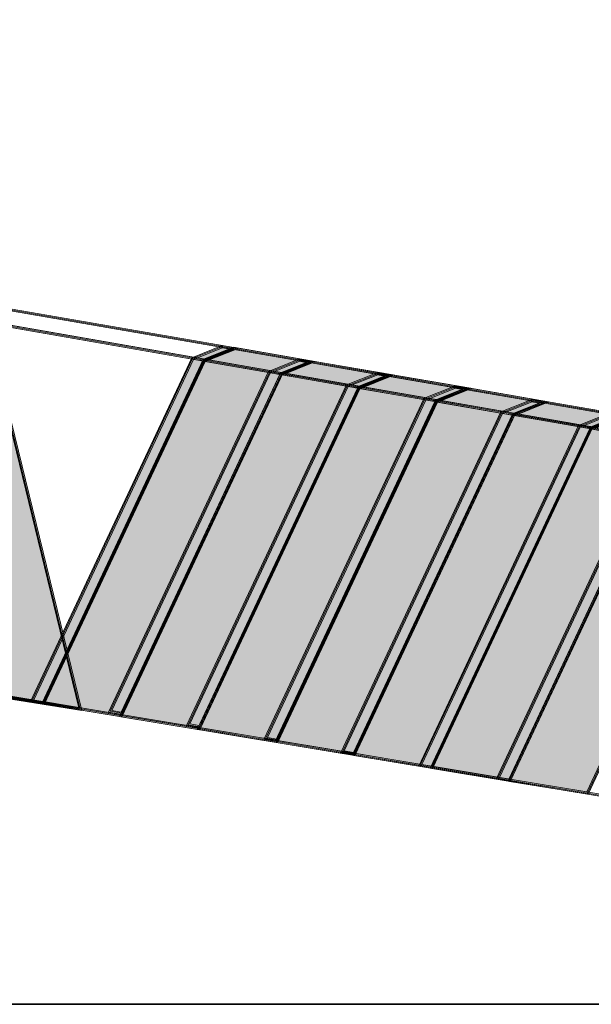
# Model space of a CAD drawing. Units: inches. Extents: x -15 to 1967, y 0 to 877.
# Drawn here: x 312 to 444, y 0 to 227 of the extents above; entities that cross this region are included whole.
import ezdxf

# ---------------------------------------------------------------- set-up
doc = ezdxf.new("R2010")
doc.units = ezdxf.units.IN
doc.header["$MEASUREMENT"] = 0
doc.layers.add('Drawing', color=7, linetype='Continuous', lineweight=5)
doc.layers.add('Layer 1', color=7, linetype='Continuous')

msp = doc.modelspace()

# ---------------------------------------------------------------- hatches: boundary and pattern name
at = {"layer": 'Layer 1', "true_color": 0x00aeef}
h = msp.add_hatch(color=140, dxfattribs=at)
h.dxf.hatch_style = 2
h.paths.add_polyline_path([(264.32, 154.35), (283.27, 160.94), (304.63, 157.21), (326.41, 68.23), (305.07, 71.66), (286.14, 65.29)])
h = msp.add_hatch(color=140, dxfattribs=at)
h.dxf.hatch_style = 2
h.paths.add_polyline_path([(359.21, 151.62), (352.29, 148.85), (315.26, 70.04), (317.96, 69.56), (354.99, 148.36), (361.91, 151.13)])
at = {"layer": 'Layer 1', "true_color": 0xe7e8e8}
h = msp.add_hatch(color=254, dxfattribs=at)
h.dxf.hatch_style = 2
h.paths.add_polyline_path([(354.95, 148.48), (361.73, 151.2), (379.57, 148.12), (372.78, 145.38)])
at = {"layer": 'Layer 1', "true_color": 0xd1d3d4}
h = msp.add_hatch(color=254, dxfattribs=at)
h.dxf.hatch_style = 2
h.paths.add_polyline_path([(317.93, 69.71), (354.95, 148.5), (372.78, 145.39), (335.81, 66.74)])
at = {"layer": 'Layer 1', "true_color": 0x00aeef}
h = msp.add_hatch(color=140, dxfattribs=at)
h.dxf.hatch_style = 2
h.paths.add_polyline_path([(376.87, 148.5), (369.96, 145.73), (333.32, 67.76), (336.02, 67.28), (372.66, 145.24), (379.57, 148.01)])
at = {"layer": 'Layer 1', "true_color": 0xe7e8e8}
h = msp.add_hatch(color=254, dxfattribs=at)
h.dxf.hatch_style = 2
h.paths.add_polyline_path([(372.78, 145.4), (379.57, 148.12), (397.53, 145.02), (390.61, 142.3)])
at = {"layer": 'Layer 1', "true_color": 0xd1d3d4}
h = msp.add_hatch(color=254, dxfattribs=at)
h.dxf.hatch_style = 2
h.paths.add_polyline_path([(335.81, 66.74), (372.77, 145.38), (390.59, 142.27), (353.7, 63.77)])
at = {"layer": 'Layer 1', "true_color": 0x00aeef}
h = msp.add_hatch(color=140, dxfattribs=at)
h.dxf.hatch_style = 2
h.paths.add_polyline_path([(394.83, 145.38), (387.91, 142.62), (351.27, 64.65), (353.97, 64.16), (390.61, 142.13), (397.53, 144.89)])
at = {"layer": 'Layer 1', "true_color": 0xe7e8e8}
h = msp.add_hatch(color=254, dxfattribs=at)
h.dxf.hatch_style = 2
h.paths.add_polyline_path([(390.64, 142.27), (397.53, 145.02), (415.4, 141.94), (408.46, 139.16)])
at = {"layer": 'Layer 1', "true_color": 0xd1d3d4}
h = msp.add_hatch(color=254, dxfattribs=at)
h.dxf.hatch_style = 2
h.paths.add_polyline_path([(353.7, 63.77), (390.59, 142.27), (408.42, 139.16), (371.6, 60.8)])
at = {"layer": 'Layer 1', "true_color": 0x00aeef}
h = msp.add_hatch(color=140, dxfattribs=at)
h.dxf.hatch_style = 2
h.paths.add_polyline_path([(412.7, 142.3), (405.78, 139.53), (369.15, 61.57), (371.85, 61.08), (408.48, 139.04), (415.4, 141.81)])
at = {"layer": 'Layer 1', "true_color": 0xe7e8e8}
h = msp.add_hatch(color=254, dxfattribs=at)
h.dxf.hatch_style = 2
h.paths.add_polyline_path([(408.45, 139.15), (415.4, 141.94), (433.29, 138.85), (426.27, 136.05)])
at = {"layer": 'Layer 1', "true_color": 0xd1d3d4}
h = msp.add_hatch(color=254, dxfattribs=at)
h.dxf.hatch_style = 2
h.paths.add_polyline_path([(371.6, 60.8), (408.42, 139.16), (426.26, 136.05), (389.49, 57.83)])
at = {"layer": 'Layer 1', "true_color": 0x00aeef}
h = msp.add_hatch(color=140, dxfattribs=at)
h.dxf.hatch_style = 2
h.paths.add_polyline_path([(430.35, 139.16), (423.43, 136.4), (386.79, 58.43), (389.5, 57.95), (426.13, 135.91), (433.05, 138.68)])
at = {"layer": 'Layer 1', "true_color": 0xe7e8e8}
h = msp.add_hatch(color=254, dxfattribs=at)
h.dxf.hatch_style = 2
h.paths.add_polyline_path([(426.26, 136.04), (433.29, 138.85), (451.16, 135.77), (444.08, 132.94)])
at = {"layer": 'Layer 1', "true_color": 0xd1d3d4}
h = msp.add_hatch(color=254, dxfattribs=at)
h.dxf.hatch_style = 2
h.paths.add_polyline_path([(389.49, 57.83), (426.26, 136.05), (444.09, 132.94), (407.38, 54.84)])
at = {"layer": 'Layer 1', "true_color": 0x00aeef}
h = msp.add_hatch(color=140, dxfattribs=at)
h.dxf.hatch_style = 2
h.paths.add_polyline_path([(448.27, 136.05), (441.35, 133.29), (404.72, 55.32), (407.42, 54.83), (444.06, 132.8), (450.97, 135.56)])
at = {"layer": 'Layer 1', "true_color": 0xd1d3d4}
h = msp.add_hatch(color=254, dxfattribs=at)
h.dxf.hatch_style = 2
h.paths.add_polyline_path([(407.38, 54.84), (444.09, 132.94), (461.92, 129.83), (425.28, 51.86)])
at = {"layer": 'Layer 1', "true_color": 0x00aeef}
h = msp.add_hatch(color=140, dxfattribs=at)
h.dxf.hatch_style = 2
h.paths.add_polyline_path([(466.13, 133.08), (459.22, 130.32), (422.58, 52.35), (425.28, 51.86), (461.92, 129.83), (468.83, 132.59)])
at = {"layer": 'Layer 1', "true_color": 0xd1d3d4}
h = msp.add_hatch(color=254, dxfattribs=at)
h.dxf.hatch_style = 2
h.paths.add_polyline_path([(425.28, 51.86), (461.92, 129.83), (479.74, 126.72), (443.19, 48.93)])

# ---------------------------------------------------------------- linework, layer by layer
at = {"layer": 'Drawing', "color": 250, "lineweight": 35, "true_color": 0x1c1c1b}
msp.add_lwpolyline([(1085.29, 0.35), (-15.3, 0.35), (-15.3, 876.91), (1085.29, 876.91), (1085.29, 0.35)], dxfattribs=at)
at = {"layer": 'Layer 1', "lineweight": 0}
for points in [[(142.65, 119.72), (156.55, 116.36), (283.62, 160.96), (486.94, 125.47), (494.13, 128.35), (277.39, 165.75), (142.65, 119.72)], [(264.32, 154.35), (283.27, 160.94), (304.63, 157.21), (326.41, 68.23), (305.07, 71.66), (286.14, 65.29), (264.32, 154.35)], [(283.62, 160.96), (305.52, 71.77), (450.02, 47.79), (486.94, 125.47), (283.62, 160.96)], [(359.21, 151.62), (352.29, 148.85), (315.26, 70.04), (317.96, 69.56), (354.99, 148.36), (361.91, 151.13), (359.21, 151.62)], [(354.95, 148.48), (361.73, 151.2), (379.57, 148.12), (372.78, 145.38), (354.95, 148.48)], [(317.93, 69.71), (354.95, 148.5), (372.78, 145.39), (335.81, 66.74), (317.93, 69.71)], [(376.87, 148.5), (369.96, 145.73), (333.32, 67.76), (336.02, 67.28), (372.66, 145.24), (379.57, 148.01), (376.87, 148.5)], [(372.78, 145.4), (379.57, 148.12), (397.53, 145.02), (390.61, 142.3), (372.78, 145.4)], [(335.81, 66.74), (372.77, 145.38), (390.59, 142.27), (353.7, 63.77), (335.81, 66.74)], [(394.83, 145.38), (387.91, 142.62), (351.27, 64.65), (353.97, 64.16), (390.61, 142.13), (397.53, 144.89), (394.83, 145.38)], [(390.64, 142.27), (397.53, 145.02), (415.4, 141.94), (408.46, 139.16), (390.64, 142.27)], [(353.7, 63.77), (390.59, 142.27), (408.42, 139.16), (371.6, 60.8), (353.7, 63.77)], [(412.7, 142.3), (405.78, 139.53), (369.15, 61.57), (371.85, 61.08), (408.48, 139.04), (415.4, 141.81), (412.7, 142.3)], [(408.45, 139.15), (415.4, 141.94), (433.29, 138.85), (426.27, 136.05), (408.45, 139.15)], [(371.6, 60.8), (408.42, 139.16), (426.26, 136.05), (389.49, 57.83), (371.6, 60.8)], [(430.35, 139.16), (423.43, 136.4), (386.79, 58.43), (389.5, 57.95), (426.13, 135.91), (433.05, 138.68), (430.35, 139.16)], [(426.26, 136.04), (433.29, 138.85), (451.16, 135.77), (444.08, 132.94), (426.26, 136.04)], [(389.49, 57.83), (426.26, 136.05), (444.09, 132.94), (407.38, 54.84), (389.49, 57.83)], [(448.27, 136.05), (441.35, 133.29), (404.72, 55.32), (407.42, 54.83), (444.06, 132.8), (450.97, 135.56), (448.27, 136.05)], [(407.38, 54.84), (444.09, 132.94), (461.92, 129.83), (425.28, 51.86), (407.38, 54.84)], [(466.13, 133.08), (459.22, 130.32), (422.58, 52.35), (425.28, 51.86), (461.92, 129.83), (468.83, 132.59), (466.13, 133.08)], [(425.28, 51.86), (461.92, 129.83), (479.74, 126.72), (443.19, 48.93), (425.28, 51.86)]]:
    msp.add_lwpolyline(points, dxfattribs=at)
for points, knots in [([(142.65, 119.72), (142.65, 119.72), (142.59, 119.48), (142.59, 119.48), (142.59, 119.48), (156.57, 116.1), (156.57, 116.1), (156.57, 116.1), (283.65, 160.7), (283.65, 160.7), (283.65, 160.7), (486.97, 125.22), (486.97, 125.22), (486.97, 125.22), (495.05, 128.45), (495.05, 128.45), (495.05, 128.45), (277.37, 166.01), (277.37, 166.01), (277.37, 166.01), (141.75, 119.68), (141.75, 119.68), (141.75, 119.68), (142.59, 119.48), (142.59, 119.48), (142.59, 119.48), (142.65, 119.72), (142.65, 119.72), (142.65, 119.72), (142.73, 119.48), (142.73, 119.48), (142.73, 119.48), (277.41, 165.5), (277.41, 165.5), (277.41, 165.5), (493.22, 128.25), (493.22, 128.25), (493.22, 128.25), (486.91, 125.73), (486.91, 125.73), (486.91, 125.73), (283.6, 161.22), (283.6, 161.22), (283.6, 161.22), (156.54, 116.62), (156.54, 116.62), (156.54, 116.62), (142.71, 119.96), (142.71, 119.96), (142.71, 119.96), (142.65, 119.72), (142.65, 119.72), (142.65, 119.72), (142.73, 119.48), (142.73, 119.48), (142.73, 119.48), (142.65, 119.72), (142.65, 119.72)], [0, 0, 0, 0, 1, 1, 1, 2, 2, 2, 3, 3, 3, 4, 4, 4, 5, 5, 5, 6, 6, 6, 7, 7, 7, 8, 8, 8, 9, 9, 9, 10, 10, 10, 11, 11, 11, 12, 12, 12, 13, 13, 13, 14, 14, 14, 15, 15, 15, 16, 16, 16, 17, 17, 17, 18, 18, 18, 19, 19, 19, 19]), ([(264.32, 154.35), (264.32, 154.35), (264.4, 154.11), (264.4, 154.11), (264.4, 154.11), (283.29, 160.68), (283.29, 160.68), (283.29, 160.68), (304.42, 156.99), (304.42, 156.99), (304.42, 156.99), (326.08, 68.53), (326.08, 68.53), (326.08, 68.53), (305.05, 71.91), (305.05, 71.91), (305.05, 71.91), (286.32, 65.62), (286.32, 65.62), (286.32, 65.62), (264.56, 154.41), (264.56, 154.41), (264.56, 154.41), (264.32, 154.35), (264.32, 154.35), (264.32, 154.35), (264.4, 154.11), (264.4, 154.11), (264.4, 154.11), (264.32, 154.35), (264.32, 154.35), (264.32, 154.35), (264.08, 154.29), (264.08, 154.29), (264.08, 154.29), (285.96, 64.97), (285.96, 64.97), (285.96, 64.97), (305.09, 71.4), (305.09, 71.4), (305.09, 71.4), (326.75, 67.92), (326.75, 67.92), (326.75, 67.92), (304.83, 157.43), (304.83, 157.43), (304.83, 157.43), (283.25, 161.2), (283.25, 161.2), (283.25, 161.2), (264.02, 154.51), (264.02, 154.51), (264.02, 154.51), (264.08, 154.29), (264.08, 154.29), (264.08, 154.29), (264.32, 154.35), (264.32, 154.35)], [0, 0, 0, 0, 1, 1, 1, 2, 2, 2, 3, 3, 3, 4, 4, 4, 5, 5, 5, 6, 6, 6, 7, 7, 7, 8, 8, 8, 9, 9, 9, 10, 10, 10, 11, 11, 11, 12, 12, 12, 13, 13, 13, 14, 14, 14, 15, 15, 15, 16, 16, 16, 17, 17, 17, 18, 18, 18, 19, 19, 19, 19]), ([(283.62, 160.96), (283.62, 160.96), (283.38, 160.9), (283.38, 160.9), (283.38, 160.9), (305.32, 71.55), (305.32, 71.55), (305.32, 71.55), (450.16, 47.52), (450.16, 47.52), (450.16, 47.52), (487.31, 125.66), (487.31, 125.66), (487.31, 125.66), (283.29, 161.27), (283.29, 161.27), (283.29, 161.27), (283.38, 160.9), (283.38, 160.9), (283.38, 160.9), (283.62, 160.96), (283.62, 160.96), (283.62, 160.96), (283.58, 160.71), (283.58, 160.71), (283.58, 160.71), (486.57, 125.28), (486.57, 125.28), (486.57, 125.28), (449.87, 48.07), (449.87, 48.07), (449.87, 48.07), (305.73, 71.99), (305.73, 71.99), (305.73, 71.99), (283.87, 161.02), (283.87, 161.02), (283.87, 161.02), (283.62, 160.96), (283.62, 160.96), (283.62, 160.96), (283.58, 160.71), (283.58, 160.71), (283.58, 160.71), (283.62, 160.96), (283.62, 160.96)], [0, 0, 0, 0, 1, 1, 1, 2, 2, 2, 3, 3, 3, 4, 4, 4, 5, 5, 5, 6, 6, 6, 7, 7, 7, 8, 8, 8, 9, 9, 9, 10, 10, 10, 11, 11, 11, 12, 12, 12, 13, 13, 13, 14, 14, 14, 15, 15, 15, 15]), ([(359.21, 151.62), (359.21, 151.62), (359.12, 151.85), (359.12, 151.85), (359.12, 151.85), (352.11, 149.04), (352.11, 149.04), (352.11, 149.04), (314.89, 69.86), (314.89, 69.86), (314.89, 69.86), (318.1, 69.28), (318.1, 69.28), (318.1, 69.28), (355.18, 148.17), (355.18, 148.17), (355.18, 148.17), (362.81, 151.22), (362.81, 151.22), (362.81, 151.22), (359.18, 151.88), (359.18, 151.88), (359.18, 151.88), (359.12, 151.85), (359.12, 151.85), (359.12, 151.85), (359.21, 151.62), (359.21, 151.62), (359.21, 151.62), (359.16, 151.37), (359.16, 151.37), (359.16, 151.37), (361.01, 151.04), (361.01, 151.04), (361.01, 151.04), (354.81, 148.56), (354.81, 148.56), (354.81, 148.56), (317.81, 69.84), (317.81, 69.84), (317.81, 69.84), (315.62, 70.23), (315.62, 70.23), (315.62, 70.23), (352.48, 148.65), (352.48, 148.65), (352.48, 148.65), (359.3, 151.38), (359.3, 151.38), (359.3, 151.38), (359.21, 151.62), (359.21, 151.62), (359.21, 151.62), (359.16, 151.37), (359.16, 151.37), (359.16, 151.37), (359.21, 151.62), (359.21, 151.62)], [0, 0, 0, 0, 1, 1, 1, 2, 2, 2, 3, 3, 3, 4, 4, 4, 5, 5, 5, 6, 6, 6, 7, 7, 7, 8, 8, 8, 9, 9, 9, 10, 10, 10, 11, 11, 11, 12, 12, 12, 13, 13, 13, 14, 14, 14, 15, 15, 15, 16, 16, 16, 17, 17, 17, 18, 18, 18, 19, 19, 19, 19]), ([(354.95, 148.48), (354.95, 148.48), (355.04, 148.25), (355.04, 148.25), (355.04, 148.25), (361.76, 150.94), (361.76, 150.94), (361.76, 150.94), (378.67, 148.02), (378.67, 148.02), (378.67, 148.02), (372.75, 145.64), (372.75, 145.64), (372.75, 145.64), (354.99, 148.73), (354.99, 148.73), (354.99, 148.73), (354.95, 148.48), (354.95, 148.48), (354.95, 148.48), (355.04, 148.25), (355.04, 148.25), (355.04, 148.25), (354.95, 148.48), (354.95, 148.48), (354.95, 148.48), (354.91, 148.24), (354.91, 148.24), (354.91, 148.24), (372.8, 145.13), (372.8, 145.13), (372.8, 145.13), (380.48, 148.22), (380.48, 148.22), (380.48, 148.22), (361.71, 151.46), (361.71, 151.46), (361.71, 151.46), (354.04, 148.39), (354.04, 148.39), (354.04, 148.39), (354.91, 148.24), (354.91, 148.24), (354.91, 148.24), (354.95, 148.48), (354.95, 148.48)], [0, 0, 0, 0, 1, 1, 1, 2, 2, 2, 3, 3, 3, 4, 4, 4, 5, 5, 5, 6, 6, 6, 7, 7, 7, 8, 8, 8, 9, 9, 9, 10, 10, 10, 11, 11, 11, 12, 12, 12, 13, 13, 13, 14, 14, 14, 15, 15, 15, 15]), ([(317.93, 69.71), (317.93, 69.71), (318.16, 69.6), (318.16, 69.6), (318.16, 69.6), (355.1, 148.22), (355.1, 148.22), (355.1, 148.22), (372.41, 145.2), (372.41, 145.2), (372.41, 145.2), (335.67, 67.02), (335.67, 67.02), (335.67, 67.02), (317.97, 69.96), (317.97, 69.96), (317.97, 69.96), (317.93, 69.71), (317.93, 69.71), (317.93, 69.71), (318.16, 69.6), (318.16, 69.6), (318.16, 69.6), (317.93, 69.71), (317.93, 69.71), (317.93, 69.71), (317.89, 69.46), (317.89, 69.46), (317.89, 69.46), (335.96, 66.47), (335.96, 66.47), (335.96, 66.47), (373.14, 145.58), (373.14, 145.58), (373.14, 145.58), (354.81, 148.78), (354.81, 148.78), (354.81, 148.78), (317.56, 69.52), (317.56, 69.52), (317.56, 69.52), (317.89, 69.46), (317.89, 69.46), (317.89, 69.46), (317.93, 69.71), (317.93, 69.71)], [0, 0, 0, 0, 1, 1, 1, 2, 2, 2, 3, 3, 3, 4, 4, 4, 5, 5, 5, 6, 6, 6, 7, 7, 7, 8, 8, 8, 9, 9, 9, 10, 10, 10, 11, 11, 11, 12, 12, 12, 13, 13, 13, 14, 14, 14, 15, 15, 15, 15]), ([(376.87, 148.5), (376.87, 148.5), (376.78, 148.73), (376.78, 148.73), (376.78, 148.73), (369.77, 145.93), (369.77, 145.93), (369.77, 145.93), (332.95, 67.58), (332.95, 67.58), (332.95, 67.58), (336.16, 67), (336.16, 67), (336.16, 67), (372.84, 145.05), (372.84, 145.05), (372.84, 145.05), (380.47, 148.1), (380.47, 148.1), (380.47, 148.1), (376.85, 148.76), (376.85, 148.76), (376.85, 148.76), (376.78, 148.73), (376.78, 148.73), (376.78, 148.73), (376.87, 148.5), (376.87, 148.5), (376.87, 148.5), (376.83, 148.25), (376.83, 148.25), (376.83, 148.25), (378.67, 147.92), (378.67, 147.92), (378.67, 147.92), (372.47, 145.44), (372.47, 145.44), (372.47, 145.44), (335.87, 67.56), (335.87, 67.56), (335.87, 67.56), (333.68, 67.95), (333.68, 67.95), (333.68, 67.95), (370.14, 145.54), (370.14, 145.54), (370.14, 145.54), (376.96, 148.27), (376.96, 148.27), (376.96, 148.27), (376.87, 148.5), (376.87, 148.5), (376.87, 148.5), (376.83, 148.25), (376.83, 148.25), (376.83, 148.25), (376.87, 148.5), (376.87, 148.5)], [0, 0, 0, 0, 1, 1, 1, 2, 2, 2, 3, 3, 3, 4, 4, 4, 5, 5, 5, 6, 6, 6, 7, 7, 7, 8, 8, 8, 9, 9, 9, 10, 10, 10, 11, 11, 11, 12, 12, 12, 13, 13, 13, 14, 14, 14, 15, 15, 15, 16, 16, 16, 17, 17, 17, 18, 18, 18, 19, 19, 19, 19]), ([(372.78, 145.4), (372.78, 145.4), (372.87, 145.17), (372.87, 145.17), (372.87, 145.17), (379.6, 147.86), (379.6, 147.86), (379.6, 147.86), (396.61, 144.93), (396.61, 144.93), (396.61, 144.93), (390.58, 142.56), (390.58, 142.56), (390.58, 142.56), (372.82, 145.65), (372.82, 145.65), (372.82, 145.65), (372.78, 145.4), (372.78, 145.4), (372.78, 145.4), (372.87, 145.17), (372.87, 145.17), (372.87, 145.17), (372.78, 145.4), (372.78, 145.4), (372.78, 145.4), (372.74, 145.16), (372.74, 145.16), (372.74, 145.16), (390.63, 142.04), (390.63, 142.04), (390.63, 142.04), (398.45, 145.12), (398.45, 145.12), (398.45, 145.12), (379.55, 148.38), (379.55, 148.38), (379.55, 148.38), (371.87, 145.31), (371.87, 145.31), (371.87, 145.31), (372.74, 145.16), (372.74, 145.16), (372.74, 145.16), (372.78, 145.4), (372.78, 145.4)], [0, 0, 0, 0, 1, 1, 1, 2, 2, 2, 3, 3, 3, 4, 4, 4, 5, 5, 5, 6, 6, 6, 7, 7, 7, 8, 8, 8, 9, 9, 9, 10, 10, 10, 11, 11, 11, 12, 12, 12, 13, 13, 13, 14, 14, 14, 15, 15, 15, 15]), ([(335.81, 66.74), (335.81, 66.74), (336.04, 66.64), (336.04, 66.64), (336.04, 66.64), (372.91, 145.11), (372.91, 145.11), (372.91, 145.11), (390.23, 142.08), (390.23, 142.08), (390.23, 142.08), (353.56, 64.05), (353.56, 64.05), (353.56, 64.05), (335.85, 66.99), (335.85, 66.99), (335.85, 66.99), (335.81, 66.74), (335.81, 66.74), (335.81, 66.74), (336.04, 66.64), (336.04, 66.64), (336.04, 66.64), (335.81, 66.74), (335.81, 66.74), (335.81, 66.74), (335.77, 66.5), (335.77, 66.5), (335.77, 66.5), (353.85, 63.49), (353.85, 63.49), (353.85, 63.49), (390.96, 142.46), (390.96, 142.46), (390.96, 142.46), (372.62, 145.66), (372.62, 145.66), (372.62, 145.66), (335.44, 66.55), (335.44, 66.55), (335.44, 66.55), (335.77, 66.5), (335.77, 66.5), (335.77, 66.5), (335.81, 66.74), (335.81, 66.74)], [0, 0, 0, 0, 1, 1, 1, 2, 2, 2, 3, 3, 3, 4, 4, 4, 5, 5, 5, 6, 6, 6, 7, 7, 7, 8, 8, 8, 9, 9, 9, 10, 10, 10, 11, 11, 11, 12, 12, 12, 13, 13, 13, 14, 14, 14, 15, 15, 15, 15]), ([(394.83, 145.38), (394.83, 145.38), (394.73, 145.62), (394.73, 145.62), (394.73, 145.62), (387.73, 142.81), (387.73, 142.81), (387.73, 142.81), (350.91, 64.46), (350.91, 64.46), (350.91, 64.46), (354.12, 63.88), (354.12, 63.88), (354.12, 63.88), (390.8, 141.93), (390.8, 141.93), (390.8, 141.93), (398.43, 144.99), (398.43, 144.99), (398.43, 144.99), (394.8, 145.64), (394.8, 145.64), (394.8, 145.64), (394.73, 145.62), (394.73, 145.62), (394.73, 145.62), (394.83, 145.38), (394.83, 145.38), (394.83, 145.38), (394.78, 145.14), (394.78, 145.14), (394.78, 145.14), (396.63, 144.8), (396.63, 144.8), (396.63, 144.8), (390.43, 142.32), (390.43, 142.32), (390.43, 142.32), (353.83, 64.44), (353.83, 64.44), (353.83, 64.44), (351.64, 64.84), (351.64, 64.84), (351.64, 64.84), (388.09, 142.42), (388.09, 142.42), (388.09, 142.42), (394.92, 145.15), (394.92, 145.15), (394.92, 145.15), (394.83, 145.38), (394.83, 145.38), (394.83, 145.38), (394.78, 145.14), (394.78, 145.14), (394.78, 145.14), (394.83, 145.38), (394.83, 145.38)], [0, 0, 0, 0, 1, 1, 1, 2, 2, 2, 3, 3, 3, 4, 4, 4, 5, 5, 5, 6, 6, 6, 7, 7, 7, 8, 8, 8, 9, 9, 9, 10, 10, 10, 11, 11, 11, 12, 12, 12, 13, 13, 13, 14, 14, 14, 15, 15, 15, 16, 16, 16, 17, 17, 17, 18, 18, 18, 19, 19, 19, 19]), ([(390.64, 142.27), (390.64, 142.27), (390.73, 142.03), (390.73, 142.03), (390.73, 142.03), (397.56, 144.76), (397.56, 144.76), (397.56, 144.76), (414.49, 141.84), (414.49, 141.84), (414.49, 141.84), (408.44, 139.42), (408.44, 139.42), (408.44, 139.42), (390.68, 142.51), (390.68, 142.51), (390.68, 142.51), (390.64, 142.27), (390.64, 142.27), (390.64, 142.27), (390.73, 142.03), (390.73, 142.03), (390.73, 142.03), (390.64, 142.27), (390.64, 142.27), (390.64, 142.27), (390.6, 142.02), (390.6, 142.02), (390.6, 142.02), (408.49, 138.91), (408.49, 138.91), (408.49, 138.91), (416.32, 142.04), (416.32, 142.04), (416.32, 142.04), (397.5, 145.28), (397.5, 145.28), (397.5, 145.28), (389.73, 142.17), (389.73, 142.17), (389.73, 142.17), (390.6, 142.02), (390.6, 142.02), (390.6, 142.02), (390.64, 142.27), (390.64, 142.27)], [0, 0, 0, 0, 1, 1, 1, 2, 2, 2, 3, 3, 3, 4, 4, 4, 5, 5, 5, 6, 6, 6, 7, 7, 7, 8, 8, 8, 9, 9, 9, 10, 10, 10, 11, 11, 11, 12, 12, 12, 13, 13, 13, 14, 14, 14, 15, 15, 15, 15]), ([(353.7, 63.77), (353.7, 63.77), (353.93, 63.66), (353.93, 63.66), (353.93, 63.66), (390.74, 141.99), (390.74, 141.99), (390.74, 141.99), (408.05, 138.97), (408.05, 138.97), (408.05, 138.97), (371.45, 61.08), (371.45, 61.08), (371.45, 61.08), (353.74, 64.02), (353.74, 64.02), (353.74, 64.02), (353.7, 63.77), (353.7, 63.77), (353.7, 63.77), (353.93, 63.66), (353.93, 63.66), (353.93, 63.66), (353.7, 63.77), (353.7, 63.77), (353.7, 63.77), (353.66, 63.52), (353.66, 63.52), (353.66, 63.52), (371.74, 60.53), (371.74, 60.53), (371.74, 60.53), (408.78, 139.35), (408.78, 139.35), (408.78, 139.35), (390.45, 142.55), (390.45, 142.55), (390.45, 142.55), (353.33, 63.58), (353.33, 63.58), (353.33, 63.58), (353.66, 63.52), (353.66, 63.52), (353.66, 63.52), (353.7, 63.77), (353.7, 63.77)], [0, 0, 0, 0, 1, 1, 1, 2, 2, 2, 3, 3, 3, 4, 4, 4, 5, 5, 5, 6, 6, 6, 7, 7, 7, 8, 8, 8, 9, 9, 9, 10, 10, 10, 11, 11, 11, 12, 12, 12, 13, 13, 13, 14, 14, 14, 15, 15, 15, 15]), ([(412.7, 142.3), (412.7, 142.3), (412.61, 142.53), (412.61, 142.53), (412.61, 142.53), (405.6, 139.73), (405.6, 139.73), (405.6, 139.73), (368.78, 61.38), (368.78, 61.38), (368.78, 61.38), (371.99, 60.8), (371.99, 60.8), (371.99, 60.8), (408.67, 138.85), (408.67, 138.85), (408.67, 138.85), (416.3, 141.9), (416.3, 141.9), (416.3, 141.9), (412.67, 142.56), (412.67, 142.56), (412.67, 142.56), (412.61, 142.53), (412.61, 142.53), (412.61, 142.53), (412.7, 142.3), (412.7, 142.3), (412.7, 142.3), (412.65, 142.06), (412.65, 142.06), (412.65, 142.06), (414.5, 141.72), (414.5, 141.72), (414.5, 141.72), (408.3, 139.24), (408.3, 139.24), (408.3, 139.24), (371.7, 61.36), (371.7, 61.36), (371.7, 61.36), (369.51, 61.75), (369.51, 61.75), (369.51, 61.75), (405.97, 139.34), (405.97, 139.34), (405.97, 139.34), (412.79, 142.07), (412.79, 142.07), (412.79, 142.07), (412.7, 142.3), (412.7, 142.3), (412.7, 142.3), (412.65, 142.06), (412.65, 142.06), (412.65, 142.06), (412.7, 142.3), (412.7, 142.3)], [0, 0, 0, 0, 1, 1, 1, 2, 2, 2, 3, 3, 3, 4, 4, 4, 5, 5, 5, 6, 6, 6, 7, 7, 7, 8, 8, 8, 9, 9, 9, 10, 10, 10, 11, 11, 11, 12, 12, 12, 13, 13, 13, 14, 14, 14, 15, 15, 15, 16, 16, 16, 17, 17, 17, 18, 18, 18, 19, 19, 19, 19]), ([(408.45, 139.15), (408.45, 139.15), (408.54, 138.92), (408.54, 138.92), (408.54, 138.92), (415.43, 141.68), (415.43, 141.68), (415.43, 141.68), (432.37, 138.76), (432.37, 138.76), (432.37, 138.76), (426.25, 136.31), (426.25, 136.31), (426.25, 136.31), (408.49, 139.4), (408.49, 139.4), (408.49, 139.4), (408.45, 139.15), (408.45, 139.15), (408.45, 139.15), (408.54, 138.92), (408.54, 138.92), (408.54, 138.92), (408.45, 139.15), (408.45, 139.15), (408.45, 139.15), (408.41, 138.91), (408.41, 138.91), (408.41, 138.91), (426.3, 135.79), (426.3, 135.79), (426.3, 135.79), (434.2, 138.95), (434.2, 138.95), (434.2, 138.95), (415.37, 142.2), (415.37, 142.2), (415.37, 142.2), (407.54, 139.06), (407.54, 139.06), (407.54, 139.06), (408.41, 138.91), (408.41, 138.91), (408.41, 138.91), (408.45, 139.15), (408.45, 139.15)], [0, 0, 0, 0, 1, 1, 1, 2, 2, 2, 3, 3, 3, 4, 4, 4, 5, 5, 5, 6, 6, 6, 7, 7, 7, 8, 8, 8, 9, 9, 9, 10, 10, 10, 11, 11, 11, 12, 12, 12, 13, 13, 13, 14, 14, 14, 15, 15, 15, 15]), ([(371.6, 60.8), (371.6, 60.8), (371.82, 60.7), (371.82, 60.7), (371.82, 60.7), (408.56, 138.88), (408.56, 138.88), (408.56, 138.88), (425.89, 135.86), (425.89, 135.86), (425.89, 135.86), (389.34, 58.11), (389.34, 58.11), (389.34, 58.11), (371.64, 61.05), (371.64, 61.05), (371.64, 61.05), (371.6, 60.8), (371.6, 60.8), (371.6, 60.8), (371.82, 60.7), (371.82, 60.7), (371.82, 60.7), (371.6, 60.8), (371.6, 60.8), (371.6, 60.8), (371.56, 60.56), (371.56, 60.56), (371.56, 60.56), (389.63, 57.55), (389.63, 57.55), (389.63, 57.55), (426.62, 136.24), (426.62, 136.24), (426.62, 136.24), (408.27, 139.44), (408.27, 139.44), (408.27, 139.44), (371.23, 60.61), (371.23, 60.61), (371.23, 60.61), (371.56, 60.56), (371.56, 60.56), (371.56, 60.56), (371.6, 60.8), (371.6, 60.8)], [0, 0, 0, 0, 1, 1, 1, 2, 2, 2, 3, 3, 3, 4, 4, 4, 5, 5, 5, 6, 6, 6, 7, 7, 7, 8, 8, 8, 9, 9, 9, 10, 10, 10, 11, 11, 11, 12, 12, 12, 13, 13, 13, 14, 14, 14, 15, 15, 15, 15]), ([(430.35, 139.16), (430.35, 139.16), (430.25, 139.4), (430.25, 139.4), (430.25, 139.4), (423.25, 136.59), (423.25, 136.59), (423.25, 136.59), (386.43, 58.24), (386.43, 58.24), (386.43, 58.24), (389.64, 57.67), (389.64, 57.67), (389.64, 57.67), (426.32, 135.71), (426.32, 135.71), (426.32, 135.71), (433.95, 138.77), (433.95, 138.77), (433.95, 138.77), (430.32, 139.42), (430.32, 139.42), (430.32, 139.42), (430.25, 139.4), (430.25, 139.4), (430.25, 139.4), (430.35, 139.16), (430.35, 139.16), (430.35, 139.16), (430.3, 138.92), (430.3, 138.92), (430.3, 138.92), (432.15, 138.58), (432.15, 138.58), (432.15, 138.58), (425.95, 136.1), (425.95, 136.1), (425.95, 136.1), (389.35, 58.23), (389.35, 58.23), (389.35, 58.23), (387.16, 58.62), (387.16, 58.62), (387.16, 58.62), (423.62, 136.2), (423.62, 136.2), (423.62, 136.2), (430.44, 138.93), (430.44, 138.93), (430.44, 138.93), (430.35, 139.16), (430.35, 139.16), (430.35, 139.16), (430.3, 138.92), (430.3, 138.92), (430.3, 138.92), (430.35, 139.16), (430.35, 139.16)], [0, 0, 0, 0, 1, 1, 1, 2, 2, 2, 3, 3, 3, 4, 4, 4, 5, 5, 5, 6, 6, 6, 7, 7, 7, 8, 8, 8, 9, 9, 9, 10, 10, 10, 11, 11, 11, 12, 12, 12, 13, 13, 13, 14, 14, 14, 15, 15, 15, 16, 16, 16, 17, 17, 17, 18, 18, 18, 19, 19, 19, 19]), ([(426.26, 136.04), (426.26, 136.04), (426.35, 135.81), (426.35, 135.81), (426.35, 135.81), (433.32, 138.59), (433.32, 138.59), (433.32, 138.59), (450.24, 135.67), (450.24, 135.67), (450.24, 135.67), (444.06, 133.2), (444.06, 133.2), (444.06, 133.2), (426.3, 136.29), (426.3, 136.29), (426.3, 136.29), (426.26, 136.04), (426.26, 136.04), (426.26, 136.04), (426.35, 135.81), (426.35, 135.81), (426.35, 135.81), (426.26, 136.04), (426.26, 136.04), (426.26, 136.04), (426.22, 135.79), (426.22, 135.79), (426.22, 135.79), (444.11, 132.68), (444.11, 132.68), (444.11, 132.68), (452.07, 135.86), (452.07, 135.86), (452.07, 135.86), (433.26, 139.11), (433.26, 139.11), (433.26, 139.11), (425.35, 135.94), (425.35, 135.94), (425.35, 135.94), (426.22, 135.79), (426.22, 135.79), (426.22, 135.79), (426.26, 136.04), (426.26, 136.04)], [0, 0, 0, 0, 1, 1, 1, 2, 2, 2, 3, 3, 3, 4, 4, 4, 5, 5, 5, 6, 6, 6, 7, 7, 7, 8, 8, 8, 9, 9, 9, 10, 10, 10, 11, 11, 11, 12, 12, 12, 13, 13, 13, 14, 14, 14, 15, 15, 15, 15]), ([(389.49, 57.83), (389.49, 57.83), (389.71, 57.73), (389.71, 57.73), (389.71, 57.73), (426.4, 135.77), (426.4, 135.77), (426.4, 135.77), (443.73, 132.75), (443.73, 132.75), (443.73, 132.75), (407.23, 55.11), (407.23, 55.11), (407.23, 55.11), (389.53, 58.08), (389.53, 58.08), (389.53, 58.08), (389.49, 57.83), (389.49, 57.83), (389.49, 57.83), (389.71, 57.73), (389.71, 57.73), (389.71, 57.73), (389.49, 57.83), (389.49, 57.83), (389.49, 57.83), (389.45, 57.59), (389.45, 57.59), (389.45, 57.59), (407.53, 54.56), (407.53, 54.56), (407.53, 54.56), (444.46, 133.13), (444.46, 133.13), (444.46, 133.13), (426.11, 136.33), (426.11, 136.33), (426.11, 136.33), (389.12, 57.64), (389.12, 57.64), (389.12, 57.64), (389.45, 57.59), (389.45, 57.59), (389.45, 57.59), (389.49, 57.83), (389.49, 57.83)], [0, 0, 0, 0, 1, 1, 1, 2, 2, 2, 3, 3, 3, 4, 4, 4, 5, 5, 5, 6, 6, 6, 7, 7, 7, 8, 8, 8, 9, 9, 9, 10, 10, 10, 11, 11, 11, 12, 12, 12, 13, 13, 13, 14, 14, 14, 15, 15, 15, 15]), ([(448.27, 136.05), (448.27, 136.05), (448.18, 136.28), (448.18, 136.28), (448.18, 136.28), (441.17, 133.48), (441.17, 133.48), (441.17, 133.48), (404.35, 55.13), (404.35, 55.13), (404.35, 55.13), (407.56, 54.55), (407.56, 54.55), (407.56, 54.55), (444.24, 132.6), (444.24, 132.6), (444.24, 132.6), (451.87, 135.65), (451.87, 135.65), (451.87, 135.65), (448.24, 136.31), (448.24, 136.31), (448.24, 136.31), (448.18, 136.28), (448.18, 136.28), (448.18, 136.28), (448.27, 136.05), (448.27, 136.05), (448.27, 136.05), (448.23, 135.81), (448.23, 135.81), (448.23, 135.81), (450.07, 135.47), (450.07, 135.47), (450.07, 135.47), (443.87, 132.99), (443.87, 132.99), (443.87, 132.99), (407.27, 55.11), (407.27, 55.11), (407.27, 55.11), (405.08, 55.51), (405.08, 55.51), (405.08, 55.51), (441.54, 133.09), (441.54, 133.09), (441.54, 133.09), (448.36, 135.82), (448.36, 135.82), (448.36, 135.82), (448.27, 136.05), (448.27, 136.05), (448.27, 136.05), (448.23, 135.81), (448.23, 135.81), (448.23, 135.81), (448.27, 136.05), (448.27, 136.05)], [0, 0, 0, 0, 1, 1, 1, 2, 2, 2, 3, 3, 3, 4, 4, 4, 5, 5, 5, 6, 6, 6, 7, 7, 7, 8, 8, 8, 9, 9, 9, 10, 10, 10, 11, 11, 11, 12, 12, 12, 13, 13, 13, 14, 14, 14, 15, 15, 15, 16, 16, 16, 17, 17, 17, 18, 18, 18, 19, 19, 19, 19]), ([(444.1, 132.95), (444.1, 132.95), (444.19, 132.71), (444.19, 132.71), (444.19, 132.71), (451.18, 135.51), (451.18, 135.51), (451.18, 135.51), (468.13, 132.58), (468.13, 132.58), (468.13, 132.58), (461.9, 130.1), (461.9, 130.1), (461.9, 130.1), (444.14, 133.19), (444.14, 133.19), (444.14, 133.19), (444.1, 132.95), (444.1, 132.95), (444.1, 132.95), (444.19, 132.71), (444.19, 132.71), (444.19, 132.71), (444.1, 132.95), (444.1, 132.95), (444.1, 132.95), (444.06, 132.7), (444.06, 132.7), (444.06, 132.7), (461.95, 129.59), (461.95, 129.59), (461.95, 129.59), (469.96, 132.78), (469.96, 132.78), (469.96, 132.78), (451.13, 136.03), (451.13, 136.03), (451.13, 136.03), (443.19, 132.85), (443.19, 132.85), (443.19, 132.85), (444.06, 132.7), (444.06, 132.7), (444.06, 132.7), (444.1, 132.95), (444.1, 132.95)], [0, 0, 0, 0, 1, 1, 1, 2, 2, 2, 3, 3, 3, 4, 4, 4, 5, 5, 5, 6, 6, 6, 7, 7, 7, 8, 8, 8, 9, 9, 9, 10, 10, 10, 11, 11, 11, 12, 12, 12, 13, 13, 13, 14, 14, 14, 15, 15, 15, 15]), ([(407.38, 54.84), (407.38, 54.84), (407.61, 54.73), (407.61, 54.73), (407.61, 54.73), (444.24, 132.66), (444.24, 132.66), (444.24, 132.66), (461.55, 129.64), (461.55, 129.64), (461.55, 129.64), (425.13, 52.14), (425.13, 52.14), (425.13, 52.14), (407.42, 55.08), (407.42, 55.08), (407.42, 55.08), (407.38, 54.84), (407.38, 54.84), (407.38, 54.84), (407.61, 54.73), (407.61, 54.73), (407.61, 54.73), (407.38, 54.84), (407.38, 54.84), (407.38, 54.84), (407.34, 54.59), (407.34, 54.59), (407.34, 54.59), (425.42, 51.59), (425.42, 51.59), (425.42, 51.59), (462.28, 130.02), (462.28, 130.02), (462.28, 130.02), (443.95, 133.22), (443.95, 133.22), (443.95, 133.22), (407.01, 54.64), (407.01, 54.64), (407.01, 54.64), (407.34, 54.59), (407.34, 54.59), (407.34, 54.59), (407.38, 54.84), (407.38, 54.84)], [0, 0, 0, 0, 1, 1, 1, 2, 2, 2, 3, 3, 3, 4, 4, 4, 5, 5, 5, 6, 6, 6, 7, 7, 7, 8, 8, 8, 9, 9, 9, 10, 10, 10, 11, 11, 11, 12, 12, 12, 13, 13, 13, 14, 14, 14, 15, 15, 15, 15]), ([(466.13, 133.08), (466.13, 133.08), (466.04, 133.32), (466.04, 133.32), (466.04, 133.32), (459.03, 130.51), (459.03, 130.51), (459.03, 130.51), (422.21, 52.16), (422.21, 52.16), (422.21, 52.16), (425.42, 51.58), (425.42, 51.58), (425.42, 51.58), (462.1, 129.63), (462.1, 129.63), (462.1, 129.63), (469.73, 132.69), (469.73, 132.69), (469.73, 132.69), (466.11, 133.34), (466.11, 133.34), (466.11, 133.34), (466.04, 133.32), (466.04, 133.32), (466.04, 133.32), (466.13, 133.08), (466.13, 133.08), (466.13, 133.08), (466.09, 132.84), (466.09, 132.84), (466.09, 132.84), (467.93, 132.5), (467.93, 132.5), (467.93, 132.5), (461.73, 130.02), (461.73, 130.02), (461.73, 130.02), (425.13, 52.14), (425.13, 52.14), (425.13, 52.14), (422.94, 52.54), (422.94, 52.54), (422.94, 52.54), (459.4, 130.12), (459.4, 130.12), (459.4, 130.12), (466.22, 132.85), (466.22, 132.85), (466.22, 132.85), (466.13, 133.08), (466.13, 133.08), (466.13, 133.08), (466.09, 132.84), (466.09, 132.84), (466.09, 132.84), (466.13, 133.08), (466.13, 133.08)], [0, 0, 0, 0, 1, 1, 1, 2, 2, 2, 3, 3, 3, 4, 4, 4, 5, 5, 5, 6, 6, 6, 7, 7, 7, 8, 8, 8, 9, 9, 9, 10, 10, 10, 11, 11, 11, 12, 12, 12, 13, 13, 13, 14, 14, 14, 15, 15, 15, 16, 16, 16, 17, 17, 17, 18, 18, 18, 19, 19, 19, 19]), ([(425.28, 51.86), (425.28, 51.86), (425.51, 51.76), (425.51, 51.76), (425.51, 51.76), (462.06, 129.55), (462.06, 129.55), (462.06, 129.55), (479.38, 126.53), (479.38, 126.53), (479.38, 126.53), (443.04, 49.2), (443.04, 49.2), (443.04, 49.2), (425.32, 52.11), (425.32, 52.11), (425.32, 52.11), (425.28, 51.86), (425.28, 51.86), (425.28, 51.86), (425.51, 51.76), (425.51, 51.76), (425.51, 51.76), (425.28, 51.86), (425.28, 51.86), (425.28, 51.86), (425.24, 51.62), (425.24, 51.62), (425.24, 51.62), (443.33, 48.65), (443.33, 48.65), (443.33, 48.65), (480.11, 126.91), (480.11, 126.91), (480.11, 126.91), (461.77, 130.11), (461.77, 130.11), (461.77, 130.11), (424.91, 51.67), (424.91, 51.67), (424.91, 51.67), (425.24, 51.62), (425.24, 51.62), (425.24, 51.62), (425.28, 51.86), (425.28, 51.86)], [0, 0, 0, 0, 1, 1, 1, 2, 2, 2, 3, 3, 3, 4, 4, 4, 5, 5, 5, 6, 6, 6, 7, 7, 7, 8, 8, 8, 9, 9, 9, 10, 10, 10, 11, 11, 11, 12, 12, 12, 13, 13, 13, 14, 14, 14, 15, 15, 15, 15])]:
    msp.add_open_spline(points, degree=3, knots=knots, dxfattribs=at)

doc.saveas('drawing.dxf')
